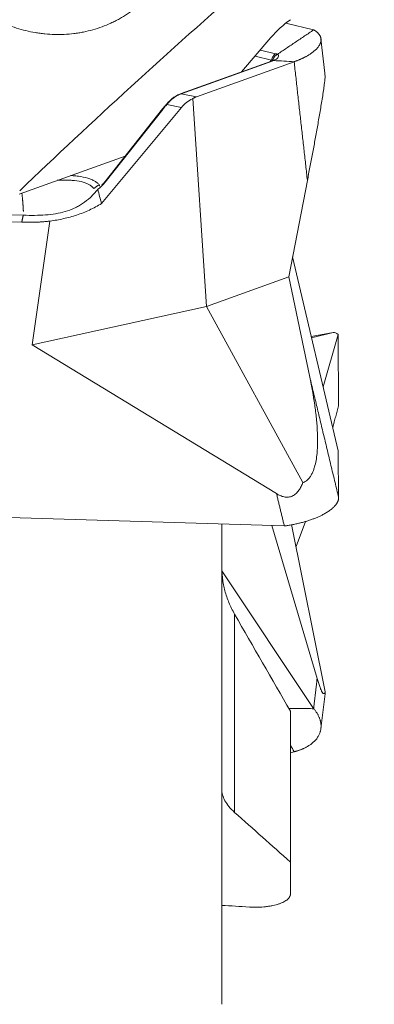
# Model space of a CAD drawing. Units: millimetres. Extents: x -19 to 75, y -54 to 58.
# Drawn here: x 45 to 51, y -28 to -13 of the extents above; entities that cross this region are included whole.
import ezdxf

# ---------------------------------------------------------------- set-up
doc = ezdxf.new("R2010")
doc.units = ezdxf.units.MM
doc.layers.add('1', color=4, linetype='Continuous')
doc.layers.add('2', color=7, linetype='Continuous')
doc.styles.add('iso_b_vert', font='simplex.shx')
doc.dimstyles.get("Standard").update_dxf_attribs({"dimtxt": 0.18, "dimasz": 0.18, "dimexe": 0.18, "dimexo": 0.0625, "dimgap": 0.09, "dimtad": 1, "dimzin": 0, "dimdsep": 52, "dimtxsty": 'Standard', "dimcen": 0.09, "dimadec": 0, "dimazin": 0, "dimtfac": 1, "dimtdec": 4, "dimtofl": 0, "dimtmove": 0, "dimatfit": 3, "dimfxl": 1, "dimtolj": 1, "dimtzin": 0, "dimarcsym": 0})

# ---------------------------------------------------------------- blocks, each defined once
blk = doc.blocks.new('_U0')
at = {"layer": '2', "lineweight": 13}
for p, q in [((51.5875, 40), (75.453951, 40)), ((73.453951, 40), (73.453951, -39.971641)), ((50.797051, -39.971641), (75.453951, -39.971641))]:
    blk.add_line(p, q, dxfattribs=at)
at = {"layer": '2', "lineweight": 18}
for points in [[(73.453951, 40), (73.871948, 36.825002), (73.035955, 36.824998)], [(73.453951, -39.971641), (73.035955, -36.796642), (73.871948, -36.796639)]]:
    blk.add_solid(points, dxfattribs=at)
at = {"layer": '2', "lineweight": 18, "char_height": 3, "attachment_point": 7, "rotation": 90, "line_spacing_factor": 1.084337, "style": 'iso_b_vert'}
for s, insert in [('\\W0.6740;80', (72.112837, 2.857351)), ('%%c', (72.112837, -6.142649))]:
    blk.add_mtext(s, dxfattribs=dict(at, insert=insert))

msp = doc.modelspace()

# ---------------------------------------------------------------- linework, layer by layer
at = {"layer": '1', "lineweight": 18}
for p, q in [((49.23, -13.359), (49.636, -13.455)), ((48.588, -14.067), (49.016, -13.566)), ((49.799, -14.083), (49.743, -13.584)), ((48.86, -13.748), (49.085, -13.802)), ((49.023, -13.895), (48.784, -13.838)), ((49.023, -13.91), (47.71, -14.383)), ((49.033, -13.909), (47.723, -14.381)), ((47.935, -14.429), (49.353, -13.919)), ((47.71, -14.385), (47.935, -14.429)), ((48.077, -17.48), (47.879, -14.455)), ((46.553, -15.98), (47.715, -14.582)), ((47.44, -14.604), (46.603, -15.66)), ((47.501, -14.532), (47.503, -14.54)), ((47.715, -14.582), (47.503, -14.54)), ((47.443, -14.613), (46.605, -15.669)), ((46.895, -15.291), (45.354, -15.845)), ((46.603, -15.66), (46.605, -15.669)), ((49.274, -17.049), (49.546, -15.645)), ((45.392, -16.253), (37.276, -16.002)), ((45.414, -16.151), (43.813, -16.102)), ((45.542, -18.037), (45.803, -16.237)), ((49.33, -16.759), (49.994, -19.578)), ((49.274, -17.049), (48.077, -17.48)), ((49.274, -17.049), (49.581, -18.508)), ((48.077, -17.48), (45.542, -18.037)), ((49.48, -20.042), (48.077, -17.48)), ((49.923, -17.857), (49.602, -17.914)), ((49.92, -17.858), (49.602, -17.914)), ((49.607, -17.935), (49.92, -17.858)), ((49.775, -18.65), (49.994, -17.889)), ((49.097, -20.202), (45.542, -18.037)), ((49.995, -17.925), (50, -18.924)), ((49.995, -19.609), (50, -20.257)), ((41.094, -20.421), (49.21, -20.672)), ((49.381, -20.972), (49.519, -20.606)), ((48.3, -20.644), (48.3, -27.631)), ((49.687, -22.893), (49.03, -20.666)), ((49.803, -23.086), (49.317, -20.65)), ((48.304, -21.325), (49.636, -23.328)), ((48.487, -21.955), (48.487, -24.839)), ((49.742, -23.62), (49.802, -23.115)), ((49.3, -25.561), (49.3, -23.368)), ((49.3, -23.97), (49.353, -23.956)), ((49.3, -25.561), (49.3, -26.022))]:
    msp.add_line(p, q, dxfattribs=at)
for centre, major_axis, ratio, start_param, end_param in [((102.741, 0), (67.715, 34.882), 0.249222, 2.356477, 2.441224), ((49.4, -13.798), (0.582, 0.597), 0.528249, 1.225961, 1.693915), ((47.75, -14.528), (-0.051, 0.141), 0.431316, -0.179627, -0.000566), ((48.003, -14.803), (0.304, 0.287), 0.864871, 1.222413, 1.710273), ((47.959, -14.794), (0.228, 0.345), 0.752295, 0.78987, 0.968948), ((48.003, -14.803), (0.304, 0.287), 0.864837, 1.209727, 1.222532), ((47.992, -14.8), (0.184, 0.361), 0.822604, 0.720116, 0.88639), ((46.544, -15.85), (0.117, 0.094), 0.899307, 1.086214, 1.754976), ((46.697, -15.323), (0.238, 0.457), 0.208514, -2.829626, -2.315471), ((49.936, -18.261), (0.003, -0.405), 0.372299, 2.74237, -3.052955), ((49.936, -18.261), (0.003, -0.405), 0.372299, 2.74237, -3.052955), ((49.936, -18.261), (0.003, -0.405), 0.372304, 2.729556, 2.742361), ((49.936, -18.261), (0.003, -0.405), 0.372304, 2.729556, 2.742361), ((49.904, -18.267), (0.075, 0.419), 0.124955, -0.595271, -0.428997), ((49.904, -18.267), (0.075, 0.419), 0.124955, -0.595271, -0.428997), ((49.904, -19.234), (0.085, -0.406), 0.080771, 0.381002, 0.547276), ((-140.983, -0.123), (511.685, -36.139), 0.026602, -1.189995, -1.189154)]:
    msp.add_ellipse(centre, major_axis=major_axis, ratio=ratio, start_param=start_param, end_param=end_param, dxfattribs=at)
for points, knots in [([(47.747, -12.323), (47.702, -12.401), (47.655, -12.478), (47.553, -12.626), (47.499, -12.699), (47.412, -12.803), (47.382, -12.837), (47.319, -12.904), (47.287, -12.936), (47.188, -13.031), (47.118, -13.09), (46.972, -13.199), (46.894, -13.249), (46.793, -13.305), (46.772, -13.316), (46.73, -13.337), (46.667, -13.368), (46.603, -13.394), (46.472, -13.442), (46.382, -13.468), (46.267, -13.491), (46.244, -13.496), (46.197, -13.503), (46.174, -13.507), (46.103, -13.515), (46.057, -13.519), (45.916, -13.526), (45.823, -13.523), (45.706, -13.511), (45.682, -13.508), (45.635, -13.502), (45.612, -13.498), (45.542, -13.486), (45.496, -13.477), (45.36, -13.444), (45.271, -13.416), (45.14, -13.366), (45.096, -13.349), (45.011, -13.31), (44.969, -13.29), (44.845, -13.227), (44.765, -13.181), (44.611, -13.082), (44.536, -13.029), (44.392, -12.918), (44.321, -12.859), (44.185, -12.736), (44.12, -12.672), (44.056, -12.606)], [0, 0, 0, 0, 0.0625, 0.0625, 0.125, 0.125, 0.15625, 0.15625, 0.1875, 0.1875, 0.25, 0.25, 0.3125, 0.3125, 0.328125, 0.328125, 0.34375, 0.375, 0.375, 0.4375, 0.4375, 0.453125, 0.453125, 0.46875, 0.46875, 0.5, 0.5, 0.5625, 0.5625, 0.578125, 0.578125, 0.59375, 0.59375, 0.625, 0.625, 0.6875, 0.6875, 0.71875, 0.71875, 0.75, 0.75, 0.8125, 0.8125, 0.875, 0.875, 0.9375, 0.9375, 1, 1, 1, 1]), ([(49.353, -13.919), (49.357, -13.917), (49.366, -13.914), (49.378, -13.91), (49.391, -13.905), (49.404, -13.899), (49.418, -13.894), (49.432, -13.888), (49.446, -13.882), (49.461, -13.875), (49.476, -13.868), (49.491, -13.861), (49.506, -13.853), (49.522, -13.845), (49.538, -13.836), (49.553, -13.827), (49.569, -13.818), (49.595, -13.802), (49.628, -13.778), (49.666, -13.746), (49.696, -13.714), (49.715, -13.688), (49.725, -13.67), (49.731, -13.658), (49.736, -13.647), (49.739, -13.635), (49.742, -13.624), (49.744, -13.612), (49.744, -13.601), (49.744, -13.59), (49.743, -13.579), (49.74, -13.568), (49.737, -13.557), (49.733, -13.546), (49.727, -13.536), (49.721, -13.526), (49.713, -13.516), (49.705, -13.506), (49.696, -13.497), (49.686, -13.488), (49.675, -13.479), (49.663, -13.471), (49.65, -13.463), (49.641, -13.458), (49.637, -13.455)], [0, 0, 0, 0, 0.011237, 0.023021, 0.035361, 0.048264, 0.061741, 0.075799, 0.090448, 0.105697, 0.121556, 0.138035, 0.155138, 0.172872, 0.19124, 0.210248, 0.2299, 0.250203, 0.31164, 0.373955, 0.43688, 0.500102, 0.522412, 0.544866, 0.567448, 0.590144, 0.612939, 0.635814, 0.658755, 0.681748, 0.704778, 0.727827, 0.750879, 0.773912, 0.796913, 0.819869, 0.842765, 0.865583, 0.888306, 0.910916, 0.933403, 0.955756, 0.97796, 1, 1, 1, 1]), ([(49.353, -13.919), (49.357, -13.917), (49.366, -13.914), (49.378, -13.91), (49.391, -13.905), (49.404, -13.899), (49.418, -13.894), (49.432, -13.888), (49.446, -13.882), (49.461, -13.875), (49.476, -13.868), (49.491, -13.861), (49.506, -13.853), (49.522, -13.845), (49.538, -13.836), (49.553, -13.827), (49.569, -13.818), (49.595, -13.802), (49.628, -13.778), (49.666, -13.746), (49.696, -13.714), (49.715, -13.688), (49.725, -13.67), (49.731, -13.658), (49.736, -13.647), (49.739, -13.635), (49.742, -13.624), (49.744, -13.612), (49.744, -13.601), (49.744, -13.59), (49.743, -13.579), (49.74, -13.568), (49.737, -13.557), (49.733, -13.546), (49.727, -13.536), (49.721, -13.526), (49.713, -13.516), (49.705, -13.506), (49.696, -13.497), (49.686, -13.488), (49.675, -13.479), (49.663, -13.471), (49.65, -13.463), (49.641, -13.458), (49.637, -13.455)], [0, 0, 0, 0, 0.011237, 0.023021, 0.035361, 0.048264, 0.061741, 0.075799, 0.090448, 0.105697, 0.121556, 0.138035, 0.155138, 0.172872, 0.19124, 0.210248, 0.2299, 0.250203, 0.31164, 0.373955, 0.43688, 0.500102, 0.522412, 0.544866, 0.567448, 0.590144, 0.612939, 0.635814, 0.658755, 0.681748, 0.704778, 0.727827, 0.750879, 0.773912, 0.796913, 0.819869, 0.842765, 0.865583, 0.888306, 0.910916, 0.933403, 0.955756, 0.97796, 1, 1, 1, 1]), ([(49.023, -13.895), (49.027, -13.876), (49.035, -13.858), (49.057, -13.826), (49.07, -13.812), (49.085, -13.802)], [0, 0, 0, 0, 0.5, 0.5, 1, 1, 1, 1]), ([(49.023, -13.895), (49.027, -13.876), (49.035, -13.858), (49.057, -13.826), (49.07, -13.812), (49.085, -13.802)], [0, 0, 0, 0, 0.5, 0.5, 1, 1, 1, 1]), ([(49.06, -13.894), (49.06, -13.894), (49.06, -13.894), (49.058, -13.896), (49.052, -13.899), (49.043, -13.902), (49.039, -13.904)], [0, 0, 0, 0, 0.003324, 0.400011, 0.767307, 1, 1, 1, 1]), ([(49.06, -13.894), (49.06, -13.894), (49.06, -13.894), (49.058, -13.896), (49.052, -13.899), (49.043, -13.902), (49.039, -13.904)], [0, 0, 0, 0, 0.003324, 0.400011, 0.767307, 1, 1, 1, 1]), ([(49.042, -13.889), (49.045, -13.881), (49.049, -13.873), (49.059, -13.858), (49.064, -13.851), (49.081, -13.831), (49.094, -13.82), (49.109, -13.811)], [0, 0, 0, 0, 0.25, 0.25, 0.5, 0.5, 1, 1, 1, 1]), ([(49.042, -13.889), (49.045, -13.881), (49.049, -13.873), (49.059, -13.858), (49.064, -13.851), (49.081, -13.831), (49.094, -13.82), (49.109, -13.811)], [0, 0, 0, 0, 0.25, 0.25, 0.5, 0.5, 1, 1, 1, 1]), ([(49.11, -13.81), (49.111, -13.811), (49.112, -13.811), (49.114, -13.812), (49.117, -13.814), (49.119, -13.816), (49.123, -13.821), (49.125, -13.824), (49.128, -13.835), (49.127, -13.844), (49.119, -13.857), (49.115, -13.862), (49.107, -13.87), (49.102, -13.875), (49.091, -13.883), (49.084, -13.887), (49.074, -13.892), (49.069, -13.895), (49.063, -13.897), (49.06, -13.899), (49.058, -13.9), (49.056, -13.901)], [0, 0, 0, 0, 0.03125, 0.03125, 0.0625, 0.125, 0.125, 0.25, 0.25, 0.5, 0.5, 0.625, 0.625, 0.75, 0.75, 0.875, 0.875, 0.9375, 0.96875, 0.96875, 1, 1, 1, 1]), ([(49.11, -13.81), (49.111, -13.811), (49.112, -13.811), (49.114, -13.812), (49.117, -13.814), (49.119, -13.816), (49.123, -13.821), (49.125, -13.824), (49.128, -13.835), (49.127, -13.844), (49.119, -13.857), (49.115, -13.862), (49.107, -13.87), (49.102, -13.875), (49.091, -13.883), (49.084, -13.887), (49.074, -13.892), (49.069, -13.895), (49.063, -13.897), (49.06, -13.899), (49.058, -13.9), (49.056, -13.901)], [0, 0, 0, 0, 0.03125, 0.03125, 0.0625, 0.125, 0.125, 0.25, 0.25, 0.5, 0.5, 0.625, 0.625, 0.75, 0.75, 0.875, 0.875, 0.9375, 0.96875, 0.96875, 1, 1, 1, 1]), ([(49.546, -15.645), (49.57, -15.518), (49.595, -15.389), (49.631, -15.195), (49.644, -15.129), (49.662, -15.031), (49.668, -14.998), (49.68, -14.932), (49.686, -14.899), (49.703, -14.799), (49.715, -14.732), (49.732, -14.632), (49.738, -14.598), (49.749, -14.531), (49.755, -14.498), (49.765, -14.432), (49.771, -14.399), (49.778, -14.35), (49.78, -14.334), (49.785, -14.302), (49.787, -14.286), (49.791, -14.256), (49.793, -14.241), (49.796, -14.219), (49.797, -14.212), (49.798, -14.199), (49.799, -14.192), (49.801, -14.173), (49.802, -14.162), (49.803, -14.142), (49.803, -14.133), (49.803, -14.127)], [0, 0, 0, 0, 0.25, 0.25, 0.375, 0.375, 0.4375, 0.4375, 0.5, 0.5, 0.625, 0.625, 0.6875, 0.6875, 0.75, 0.75, 0.8125, 0.8125, 0.84375, 0.84375, 0.875, 0.875, 0.90625, 0.90625, 0.921875, 0.921875, 0.9375, 0.9375, 0.96875, 0.96875, 1, 1, 1, 1]), ([(49.546, -15.645), (49.57, -15.518), (49.595, -15.389), (49.631, -15.195), (49.644, -15.129), (49.662, -15.031), (49.668, -14.998), (49.68, -14.932), (49.686, -14.899), (49.703, -14.799), (49.715, -14.732), (49.732, -14.632), (49.738, -14.598), (49.749, -14.531), (49.755, -14.498), (49.765, -14.432), (49.771, -14.399), (49.778, -14.35), (49.78, -14.334), (49.785, -14.302), (49.787, -14.286), (49.791, -14.256), (49.793, -14.241), (49.796, -14.219), (49.797, -14.212), (49.798, -14.199), (49.799, -14.192), (49.801, -14.173), (49.802, -14.162), (49.803, -14.142), (49.803, -14.133), (49.803, -14.127)], [0, 0, 0, 0, 0.25, 0.25, 0.375, 0.375, 0.4375, 0.4375, 0.5, 0.5, 0.625, 0.625, 0.6875, 0.6875, 0.75, 0.75, 0.8125, 0.8125, 0.84375, 0.84375, 0.875, 0.875, 0.90625, 0.90625, 0.921875, 0.921875, 0.9375, 0.9375, 0.96875, 0.96875, 1, 1, 1, 1]), ([(47.71, -14.385), (47.691, -14.392), (47.671, -14.401), (47.633, -14.421), (47.615, -14.433), (47.58, -14.46), (47.563, -14.474), (47.531, -14.506), (47.516, -14.523), (47.503, -14.54)], [0, 0, 0, 0, 0.25, 0.25, 0.5, 0.5, 0.75, 0.75, 1, 1, 1, 1]), ([(47.71, -14.385), (47.691, -14.392), (47.671, -14.401), (47.633, -14.421), (47.615, -14.433), (47.58, -14.46), (47.563, -14.474), (47.531, -14.506), (47.516, -14.523), (47.503, -14.54)], [0, 0, 0, 0, 0.25, 0.25, 0.5, 0.5, 0.75, 0.75, 1, 1, 1, 1]), ([(47.699, -14.388), (47.696, -14.389), (47.653, -14.401), (47.581, -14.447), (47.527, -14.501), (47.505, -14.529)], [0, 0, 0, 0, 0.039985, 0.578638, 1, 1, 1, 1]), ([(47.699, -14.388), (47.696, -14.389), (47.653, -14.401), (47.581, -14.447), (47.527, -14.501), (47.505, -14.529)], [0, 0, 0, 0, 0.039985, 0.578638, 1, 1, 1, 1]), ([(47.503, -14.54), (47.492, -14.552), (47.482, -14.564), (47.463, -14.588), (47.453, -14.601), (47.443, -14.613)], [0, 0, 0, 0, 0.5, 0.5, 1, 1, 1, 1]), ([(47.503, -14.54), (47.492, -14.552), (47.482, -14.564), (47.463, -14.588), (47.453, -14.601), (47.443, -14.613)], [0, 0, 0, 0, 0.5, 0.5, 1, 1, 1, 1]), ([(46.105, -15.574), (46.117, -15.575), (46.129, -15.576), (46.167, -15.579), (46.192, -15.581), (46.266, -15.591), (46.311, -15.601), (46.361, -15.616), (46.371, -15.619), (46.39, -15.626), (46.399, -15.629), (46.425, -15.64), (46.441, -15.648), (46.469, -15.665), (46.482, -15.674), (46.499, -15.688), (46.504, -15.693), (46.514, -15.703), (46.519, -15.708), (46.523, -15.713)], [0, 0, 0, 0, 0.05876, 0.05876, 0.193223, 0.193223, 0.462149, 0.462149, 0.52938, 0.52938, 0.596612, 0.596612, 0.731074, 0.731074, 0.865537, 0.865537, 0.932769, 0.932769, 1, 1, 1, 1]), ([(46.105, -15.574), (46.117, -15.575), (46.129, -15.576), (46.167, -15.579), (46.192, -15.581), (46.266, -15.591), (46.311, -15.601), (46.361, -15.616), (46.371, -15.619), (46.39, -15.626), (46.399, -15.629), (46.425, -15.64), (46.441, -15.648), (46.469, -15.665), (46.482, -15.674), (46.499, -15.688), (46.504, -15.693), (46.514, -15.703), (46.519, -15.708), (46.523, -15.713)], [0, 0, 0, 0, 0.05876, 0.05876, 0.193223, 0.193223, 0.462149, 0.462149, 0.52938, 0.52938, 0.596612, 0.596612, 0.731074, 0.731074, 0.865537, 0.865537, 0.932769, 0.932769, 1, 1, 1, 1]), ([(46.439, -15.764), (46.435, -15.759), (46.432, -15.754), (46.423, -15.745), (46.418, -15.74), (46.404, -15.727), (46.392, -15.718), (46.367, -15.703), (46.353, -15.695), (46.329, -15.685), (46.321, -15.682), (46.304, -15.676), (46.295, -15.673), (46.248, -15.66), (46.207, -15.652), (46.139, -15.645), (46.115, -15.643), (46.066, -15.64), (46.041, -15.64), (45.98, -15.64), (45.943, -15.641), (45.906, -15.643)], [0, 0, 0, 0, 0.053029, 0.053029, 0.106059, 0.106059, 0.212117, 0.212117, 0.318176, 0.318176, 0.371205, 0.371205, 0.424234, 0.424234, 0.636351, 0.636351, 0.74241, 0.74241, 0.848468, 0.848468, 1, 1, 1, 1]), ([(46.439, -15.764), (46.435, -15.759), (46.432, -15.754), (46.423, -15.745), (46.418, -15.74), (46.404, -15.727), (46.392, -15.718), (46.367, -15.703), (46.353, -15.695), (46.329, -15.685), (46.321, -15.682), (46.304, -15.676), (46.295, -15.673), (46.248, -15.66), (46.207, -15.652), (46.139, -15.645), (46.115, -15.643), (46.066, -15.64), (46.041, -15.64), (45.98, -15.64), (45.943, -15.641), (45.906, -15.643)], [0, 0, 0, 0, 0.053029, 0.053029, 0.106059, 0.106059, 0.212117, 0.212117, 0.318176, 0.318176, 0.371205, 0.371205, 0.424234, 0.424234, 0.636351, 0.636351, 0.74241, 0.74241, 0.848468, 0.848468, 1, 1, 1, 1]), ([(46.523, -15.713), (46.523, -15.716), (46.522, -15.719), (46.523, -15.724), (46.523, -15.725), (46.524, -15.727)], [0, 0, 0, 0, 0.574133, 0.574133, 1, 1, 1, 1]), ([(46.497, -15.777), (46.463, -15.819), (46.393, -15.896), (46.298, -15.97), (46.218, -16.019), (46.135, -16.061), (46.026, -16.1), (45.886, -16.132), (45.689, -16.154), (45.528, -16.155), (45.414, -16.151)], [0, 0, 0, 0, 0.125, 0.25, 0.3125, 0.375, 0.5, 0.625, 0.75, 1, 1, 1, 1]), ([(46.497, -15.777), (46.463, -15.819), (46.393, -15.896), (46.298, -15.97), (46.218, -16.019), (46.135, -16.061), (46.026, -16.1), (45.886, -16.132), (45.689, -16.154), (45.528, -16.155), (45.414, -16.151)], [0, 0, 0, 0, 0.125, 0.25, 0.3125, 0.375, 0.5, 0.625, 0.75, 1, 1, 1, 1]), ([(46.553, -15.98), (46.496, -16.016), (46.437, -16.048), (46.316, -16.104), (46.254, -16.128), (46.159, -16.159), (46.127, -16.169), (46.063, -16.186), (46.031, -16.194), (45.933, -16.216), (45.868, -16.228), (45.803, -16.237)], [0, 0, 0, 0, 0.25, 0.25, 0.5, 0.5, 0.625, 0.625, 0.75, 0.75, 1, 1, 1, 1]), ([(46.553, -15.98), (46.496, -16.016), (46.437, -16.048), (46.316, -16.104), (46.254, -16.128), (46.159, -16.159), (46.127, -16.169), (46.063, -16.186), (46.031, -16.194), (45.933, -16.216), (45.868, -16.228), (45.803, -16.237)], [0, 0, 0, 0, 0.25, 0.25, 0.5, 0.5, 0.625, 0.625, 0.75, 0.75, 1, 1, 1, 1]), ([(49.581, -18.508), (49.609, -18.641), (49.633, -18.774), (49.662, -18.975), (49.67, -19.042), (49.68, -19.144), (49.683, -19.177), (49.688, -19.245), (49.69, -19.279), (49.694, -19.381), (49.695, -19.449), (49.691, -19.551), (49.689, -19.584), (49.682, -19.652), (49.678, -19.685), (49.666, -19.751), (49.659, -19.784), (49.645, -19.832), (49.639, -19.848), (49.627, -19.879), (49.621, -19.895), (49.606, -19.924), (49.598, -19.938), (49.584, -19.959), (49.579, -19.965), (49.569, -19.978), (49.563, -19.984), (49.547, -20.002), (49.535, -20.012), (49.508, -20.03), (49.494, -20.037), (49.48, -20.042)], [0, 0, 0, 0, 0.25, 0.25, 0.375, 0.375, 0.4375, 0.4375, 0.5, 0.5, 0.625, 0.625, 0.6875, 0.6875, 0.75, 0.75, 0.8125, 0.8125, 0.84375, 0.84375, 0.875, 0.875, 0.90625, 0.90625, 0.921875, 0.921875, 0.9375, 0.9375, 0.96875, 0.96875, 1, 1, 1, 1]), ([(49.581, -18.508), (49.609, -18.641), (49.633, -18.774), (49.662, -18.975), (49.67, -19.042), (49.68, -19.144), (49.683, -19.177), (49.688, -19.245), (49.69, -19.279), (49.694, -19.381), (49.695, -19.449), (49.691, -19.551), (49.689, -19.584), (49.682, -19.652), (49.678, -19.685), (49.666, -19.751), (49.659, -19.784), (49.645, -19.832), (49.639, -19.848), (49.627, -19.879), (49.621, -19.895), (49.606, -19.924), (49.598, -19.938), (49.584, -19.959), (49.579, -19.965), (49.569, -19.978), (49.563, -19.984), (49.547, -20.002), (49.535, -20.012), (49.508, -20.03), (49.494, -20.037), (49.48, -20.042)], [0, 0, 0, 0, 0.25, 0.25, 0.375, 0.375, 0.4375, 0.4375, 0.5, 0.5, 0.625, 0.625, 0.6875, 0.6875, 0.75, 0.75, 0.8125, 0.8125, 0.84375, 0.84375, 0.875, 0.875, 0.90625, 0.90625, 0.921875, 0.921875, 0.9375, 0.9375, 0.96875, 0.96875, 1, 1, 1, 1]), ([(49.48, -20.042), (49.472, -20.061), (49.464, -20.08), (49.449, -20.108), (49.444, -20.117), (49.434, -20.135), (49.428, -20.144), (49.41, -20.17), (49.396, -20.186), (49.366, -20.214), (49.349, -20.226), (49.325, -20.237), (49.32, -20.239), (49.311, -20.243), (49.296, -20.248), (49.281, -20.251), (49.265, -20.252), (49.26, -20.253), (49.25, -20.253), (49.234, -20.253), (49.219, -20.251), (49.199, -20.247), (49.189, -20.244), (49.17, -20.238), (49.16, -20.234), (49.132, -20.223), (49.114, -20.213), (49.097, -20.202)], [0, 0, 0, 0, 0.125, 0.125, 0.1875, 0.1875, 0.25, 0.25, 0.375, 0.375, 0.5, 0.5, 0.53125, 0.53125, 0.5625, 0.625, 0.625, 0.65625, 0.65625, 0.6875, 0.75, 0.75, 0.8125, 0.8125, 0.875, 0.875, 1, 1, 1, 1]), ([(49.48, -20.042), (49.472, -20.061), (49.464, -20.08), (49.449, -20.108), (49.444, -20.117), (49.434, -20.135), (49.428, -20.144), (49.41, -20.17), (49.396, -20.186), (49.366, -20.214), (49.349, -20.226), (49.325, -20.237), (49.32, -20.239), (49.311, -20.243), (49.296, -20.248), (49.281, -20.251), (49.265, -20.252), (49.26, -20.253), (49.25, -20.253), (49.234, -20.253), (49.219, -20.251), (49.199, -20.247), (49.189, -20.244), (49.17, -20.238), (49.16, -20.234), (49.132, -20.223), (49.114, -20.213), (49.097, -20.202)], [0, 0, 0, 0, 0.125, 0.125, 0.1875, 0.1875, 0.25, 0.25, 0.375, 0.375, 0.5, 0.5, 0.53125, 0.53125, 0.5625, 0.625, 0.625, 0.65625, 0.65625, 0.6875, 0.75, 0.75, 0.8125, 0.8125, 0.875, 0.875, 1, 1, 1, 1]), ([(50, -20.257), (50, -20.259), (50, -20.262), (50, -20.268), (49.999, -20.274), (49.998, -20.281), (49.997, -20.288), (49.995, -20.295), (49.993, -20.302), (49.99, -20.31), (49.987, -20.318), (49.982, -20.326), (49.978, -20.335), (49.972, -20.344), (49.966, -20.354), (49.958, -20.364), (49.95, -20.374), (49.935, -20.391), (49.91, -20.416), (49.87, -20.447), (49.824, -20.478), (49.783, -20.501), (49.75, -20.518), (49.73, -20.528), (49.708, -20.537), (49.686, -20.547), (49.663, -20.557), (49.64, -20.566), (49.615, -20.575), (49.591, -20.584), (49.565, -20.592), (49.54, -20.601), (49.513, -20.609), (49.487, -20.616), (49.46, -20.623), (49.433, -20.63), (49.405, -20.637), (49.378, -20.643), (49.35, -20.649), (49.322, -20.654), (49.295, -20.659), (49.267, -20.664), (49.24, -20.668), (49.221, -20.671), (49.212, -20.672)], [0, 0, 0, 0, 0.011237, 0.023021, 0.035361, 0.048264, 0.061741, 0.075799, 0.090448, 0.105697, 0.121556, 0.138035, 0.155138, 0.172872, 0.19124, 0.210248, 0.2299, 0.250203, 0.31164, 0.373955, 0.43688, 0.500102, 0.522412, 0.544866, 0.567448, 0.590144, 0.612939, 0.635814, 0.658755, 0.681748, 0.704778, 0.727827, 0.750879, 0.773912, 0.796913, 0.819869, 0.842765, 0.865583, 0.888306, 0.910916, 0.933403, 0.955756, 0.97796, 1, 1, 1, 1]), ([(50, -20.257), (50, -20.259), (50, -20.262), (50, -20.268), (49.999, -20.274), (49.998, -20.281), (49.997, -20.288), (49.995, -20.295), (49.993, -20.302), (49.99, -20.31), (49.987, -20.318), (49.982, -20.326), (49.978, -20.335), (49.972, -20.344), (49.966, -20.354), (49.958, -20.364), (49.95, -20.374), (49.935, -20.391), (49.91, -20.416), (49.87, -20.447), (49.824, -20.478), (49.783, -20.501), (49.75, -20.518), (49.73, -20.528), (49.708, -20.537), (49.686, -20.547), (49.663, -20.557), (49.64, -20.566), (49.615, -20.575), (49.591, -20.584), (49.565, -20.592), (49.54, -20.601), (49.513, -20.609), (49.487, -20.616), (49.46, -20.623), (49.433, -20.63), (49.405, -20.637), (49.378, -20.643), (49.35, -20.649), (49.322, -20.654), (49.295, -20.659), (49.267, -20.664), (49.24, -20.668), (49.221, -20.671), (49.212, -20.672)], [0, 0, 0, 0, 0.011237, 0.023021, 0.035361, 0.048264, 0.061741, 0.075799, 0.090448, 0.105697, 0.121556, 0.138035, 0.155138, 0.172872, 0.19124, 0.210248, 0.2299, 0.250203, 0.31164, 0.373955, 0.43688, 0.500102, 0.522412, 0.544866, 0.567448, 0.590144, 0.612939, 0.635814, 0.658755, 0.681748, 0.704778, 0.727827, 0.750879, 0.773912, 0.796913, 0.819869, 0.842765, 0.865583, 0.888306, 0.910916, 0.933403, 0.955756, 0.97796, 1, 1, 1, 1]), ([(48.487, -21.955), (48.456, -21.9), (48.429, -21.844), (48.382, -21.731), (48.362, -21.674), (48.331, -21.557), (48.319, -21.497), (48.31, -21.419), (48.308, -21.404), (48.305, -21.372), (48.301, -21.325), (48.3, -21.277), (48.3, -21.245)], [0, 0, 0, 0, 0.25, 0.25, 0.5, 0.5, 0.75, 0.75, 0.8125, 0.8125, 0.875, 1, 1, 1, 1]), ([(49.803, -23.086), (49.802, -23.092), (49.8, -23.098), (49.796, -23.104), (49.795, -23.106), (49.792, -23.109), (49.79, -23.11), (49.786, -23.112), (49.782, -23.112), (49.773, -23.106), (49.768, -23.1), (49.761, -23.089), (49.759, -23.087), (49.756, -23.082), (49.752, -23.074), (49.747, -23.064), (49.742, -23.053), (49.741, -23.049), (49.738, -23.042), (49.733, -23.03), (49.728, -23.017), (49.721, -22.999), (49.718, -22.99), (49.712, -22.971), (49.708, -22.961), (49.699, -22.932), (49.693, -22.913), (49.687, -22.893)], [0, 0, 0, 0, 0.125, 0.125, 0.1875, 0.1875, 0.25, 0.25, 0.375, 0.375, 0.5, 0.5, 0.53125, 0.53125, 0.5625, 0.625, 0.625, 0.65625, 0.65625, 0.6875, 0.75, 0.75, 0.8125, 0.8125, 0.875, 0.875, 1, 1, 1, 1]), ([(49.803, -23.086), (49.802, -23.092), (49.8, -23.098), (49.796, -23.104), (49.795, -23.106), (49.792, -23.109), (49.79, -23.11), (49.786, -23.112), (49.782, -23.112), (49.773, -23.106), (49.768, -23.1), (49.761, -23.089), (49.759, -23.087), (49.756, -23.082), (49.752, -23.074), (49.747, -23.064), (49.742, -23.053), (49.741, -23.049), (49.738, -23.042), (49.733, -23.03), (49.728, -23.017), (49.721, -22.999), (49.718, -22.99), (49.712, -22.971), (49.708, -22.961), (49.699, -22.932), (49.693, -22.913), (49.687, -22.893)], [0, 0, 0, 0, 0.125, 0.125, 0.1875, 0.1875, 0.25, 0.25, 0.375, 0.375, 0.5, 0.5, 0.53125, 0.53125, 0.5625, 0.625, 0.625, 0.65625, 0.65625, 0.6875, 0.75, 0.75, 0.8125, 0.8125, 0.875, 0.875, 1, 1, 1, 1]), ([(49.802, -23.116), (49.802, -23.114), (49.802, -23.113), (49.803, -23.105), (49.803, -23.096), (49.803, -23.086)], [0, 0, 0, 0, 0.152185, 0.152185, 1, 1, 1, 1]), ([(49.802, -23.116), (49.802, -23.114), (49.802, -23.113), (49.803, -23.105), (49.803, -23.096), (49.803, -23.086)], [0, 0, 0, 0, 0.152185, 0.152185, 1, 1, 1, 1]), ([(49.353, -23.956), (49.357, -23.955), (49.366, -23.953), (49.378, -23.95), (49.391, -23.946), (49.404, -23.942), (49.418, -23.938), (49.432, -23.933), (49.446, -23.928), (49.461, -23.922), (49.476, -23.916), (49.491, -23.91), (49.506, -23.903), (49.522, -23.895), (49.538, -23.886), (49.553, -23.877), (49.569, -23.868), (49.595, -23.85), (49.628, -23.824), (49.666, -23.787), (49.696, -23.747), (49.715, -23.713), (49.725, -23.688), (49.731, -23.672), (49.736, -23.656), (49.739, -23.639), (49.742, -23.622), (49.744, -23.605), (49.744, -23.588), (49.744, -23.571), (49.743, -23.553), (49.74, -23.535), (49.737, -23.518), (49.733, -23.5), (49.727, -23.482), (49.721, -23.465), (49.713, -23.447), (49.705, -23.43), (49.696, -23.413), (49.686, -23.396), (49.675, -23.379), (49.663, -23.362), (49.65, -23.346), (49.641, -23.335), (49.637, -23.33)], [0, 0, 0, 0, 0.011237, 0.023021, 0.035361, 0.048264, 0.061741, 0.075799, 0.090448, 0.105697, 0.121556, 0.138035, 0.155138, 0.172872, 0.19124, 0.210248, 0.2299, 0.250203, 0.31164, 0.373955, 0.43688, 0.500102, 0.522412, 0.544866, 0.567448, 0.590144, 0.612939, 0.635814, 0.658755, 0.681748, 0.704778, 0.727827, 0.750879, 0.773912, 0.796913, 0.819869, 0.842765, 0.865583, 0.888306, 0.910916, 0.933403, 0.955756, 0.97796, 1, 1, 1, 1]), ([(49.353, -23.956), (49.357, -23.955), (49.366, -23.953), (49.378, -23.95), (49.391, -23.946), (49.404, -23.942), (49.418, -23.938), (49.432, -23.933), (49.446, -23.928), (49.461, -23.922), (49.476, -23.916), (49.491, -23.91), (49.506, -23.903), (49.522, -23.895), (49.538, -23.886), (49.553, -23.877), (49.569, -23.868), (49.595, -23.85), (49.628, -23.824), (49.666, -23.787), (49.696, -23.747), (49.715, -23.713), (49.725, -23.688), (49.731, -23.672), (49.736, -23.656), (49.739, -23.639), (49.742, -23.622), (49.744, -23.605), (49.744, -23.588), (49.744, -23.571), (49.743, -23.553), (49.74, -23.535), (49.737, -23.518), (49.733, -23.5), (49.727, -23.482), (49.721, -23.465), (49.713, -23.447), (49.705, -23.43), (49.696, -23.413), (49.686, -23.396), (49.675, -23.379), (49.663, -23.362), (49.65, -23.346), (49.641, -23.335), (49.637, -23.33)], [0, 0, 0, 0, 0.011237, 0.023021, 0.035361, 0.048264, 0.061741, 0.075799, 0.090448, 0.105697, 0.121556, 0.138035, 0.155138, 0.172872, 0.19124, 0.210248, 0.2299, 0.250203, 0.31164, 0.373955, 0.43688, 0.500102, 0.522412, 0.544866, 0.567448, 0.590144, 0.612939, 0.635814, 0.658755, 0.681748, 0.704778, 0.727827, 0.750879, 0.773912, 0.796913, 0.819869, 0.842765, 0.865583, 0.888306, 0.910916, 0.933403, 0.955756, 0.97796, 1, 1, 1, 1]), ([(48.487, -24.839), (48.456, -24.811), (48.428, -24.782), (48.382, -24.726), (48.343, -24.669), (48.32, -24.612), (48.308, -24.569), (48.305, -24.555), (48.301, -24.527), (48.3, -24.513), (48.3, -24.499)], [0, 0, 0, 0, 0.25, 0.25, 0.5, 0.75, 0.75, 0.875, 0.875, 1, 1, 1, 1]), ([(49.3, -26.022), (49.3, -26.025), (49.3, -26.029), (49.299, -26.036), (49.297, -26.047), (49.29, -26.065), (49.281, -26.078), (49.27, -26.092), (49.264, -26.098), (49.242, -26.117), (49.225, -26.129), (49.194, -26.146), (49.182, -26.151), (49.164, -26.159), (49.158, -26.161), (49.145, -26.166), (49.139, -26.169), (49.105, -26.18), (49.075, -26.188), (49.026, -26.198), (49.01, -26.201), (48.975, -26.206), (48.957, -26.209), (48.901, -26.215), (48.863, -26.217), (48.803, -26.218), (48.783, -26.218), (48.742, -26.217), (48.721, -26.216), (48.7, -26.215)], [0, 0, 0, 0, 0.03125, 0.03125, 0.0625, 0.125, 0.1875, 0.1875, 0.25, 0.25, 0.375, 0.375, 0.4375, 0.4375, 0.46875, 0.46875, 0.5, 0.5, 0.625, 0.625, 0.6875, 0.6875, 0.75, 0.75, 0.875, 0.875, 0.9375, 0.9375, 1, 1, 1, 1])]:
    msp.add_open_spline(points, degree=3, knots=knots, dxfattribs=at)
for points, degree in [([(49.11, -13.81), (49.637, -13.455)], 1), ([(49.11, -13.81), (49.637, -13.455)], 1), ([(49.636, -13.455), (49.636, -13.455), (49.636, -13.455), (49.637, -13.455)], 3), ([(49.636, -13.455), (49.636, -13.455), (49.636, -13.455), (49.637, -13.455)], 3), ([(49.042, -13.889), (49.036, -13.89), (49.03, -13.892), (49.023, -13.895)], 3), ([(49.042, -13.889), (49.036, -13.89), (49.03, -13.892), (49.023, -13.895)], 3), ([(49.085, -13.802), (49.094, -13.804), (49.103, -13.807), (49.109, -13.811)], 3), ([(49.085, -13.802), (49.094, -13.804), (49.103, -13.807), (49.109, -13.811)], 3), ([(49.109, -13.811), (49.11, -13.81)], 1), ([(49.109, -13.811), (49.11, -13.81)], 1), ([(49.023, -13.895), (49.017, -13.902), (49.011, -13.909), (49.006, -13.916)], 3), ([(49.056, -13.901), (49.049, -13.903), (49.041, -13.906), (49.033, -13.909)], 3), ([(49.056, -13.901), (49.049, -13.903), (49.041, -13.906), (49.033, -13.909)], 3), ([(49.056, -13.901), (49.155, -13.907), (49.254, -13.913), (49.353, -13.919)], 3), ([(49.056, -13.901), (49.155, -13.907), (49.254, -13.913), (49.353, -13.919)], 3), ([(49.546, -15.645), (49.353, -13.919)], 1), ([(49.546, -15.645), (49.353, -13.919)], 1), ([(49.803, -14.127), (49.802, -14.112), (49.801, -14.097), (49.799, -14.083)], 3), ([(49.803, -14.127), (49.802, -14.112), (49.801, -14.097), (49.799, -14.083)], 3), ([(47.723, -14.381), (47.719, -14.382), (47.714, -14.384), (47.71, -14.385)], 3), ([(47.723, -14.381), (47.719, -14.382), (47.714, -14.384), (47.71, -14.385)], 3), ([(47.503, -14.528), (47.468, -14.569), (47.433, -14.613)], 2), ([(47.503, -14.528), (47.468, -14.569), (47.433, -14.613)], 2), ([(46.568, -15.701), (46.564, -15.705), (46.561, -15.708), (46.558, -15.711)], 3), ([(46.568, -15.701), (46.564, -15.705), (46.561, -15.708), (46.558, -15.711)], 3), ([(46.603, -15.66), (46.585, -15.683), (46.568, -15.701)], 2), ([(46.603, -15.66), (46.585, -15.683), (46.568, -15.701)], 2), ([(46.499, -15.773), (46.499, -15.774), (46.498, -15.775), (46.497, -15.777)], 3), ([(46.499, -15.773), (46.499, -15.774), (46.498, -15.775), (46.497, -15.777)], 3), ([(46.553, -15.98), (46.534, -15.912), (46.516, -15.844), (46.497, -15.777)], 3), ([(46.553, -15.98), (46.534, -15.912), (46.516, -15.844), (46.497, -15.777)], 3), ([(45.392, -16.253), (45.414, -16.151)], 1), ([(45.392, -16.253), (45.414, -16.151)], 1), ([(45.803, -16.237), (45.598, -16.26), (45.392, -16.253)], 2), ([(45.803, -16.237), (45.598, -16.26), (45.392, -16.253)], 2), ([(49.581, -18.508), (50, -20.257)], 1), ([(49.581, -18.508), (50, -20.257)], 1), ([(49.914, -19.238), (50, -18.924)], 1), ([(49.914, -19.238), (50, -18.924)], 1), ([(49.21, -20.672), (49.097, -20.202)], 1), ([(49.21, -20.672), (49.097, -20.202)], 1), ([(49.21, -20.672), (49.21, -20.672), (49.211, -20.672), (49.212, -20.672)], 3), ([(49.21, -20.672), (49.21, -20.672), (49.211, -20.672), (49.212, -20.672)], 3), ([(48.487, -21.955), (48.758, -22.428), (49.029, -22.899), (49.3, -23.368)], 3), ([(49.636, -23.328), (49.687, -22.893)], 1), ([(49.636, -23.328), (49.687, -22.893)], 1), ([(49.277, -23.328), (49.637, -23.33)], 1), ([(49.277, -23.328), (49.637, -23.33)], 1), ([(49.636, -23.328), (49.636, -23.329), (49.636, -23.329), (49.637, -23.33)], 3), ([(49.636, -23.328), (49.636, -23.329), (49.636, -23.329), (49.637, -23.33)], 3), ([(49.3, -23.866), (49.318, -23.896), (49.336, -23.926), (49.353, -23.956)], 3), ([(49.3, -23.866), (49.318, -23.896), (49.336, -23.926), (49.353, -23.956)], 3), ([(48.487, -24.839), (48.757, -25.079), (49.028, -25.32), (49.3, -25.561)], 3)]:
    msp.add_open_spline(points, degree=degree, dxfattribs=at)
msp.add_rational_spline([(45.416, -16.096), (45.414, -16.038), (45.407, -15.947), (45.395, -15.832)], [0.943113430251, 0.922127804001, 0.933842530646, 0.978257610184], degree=3, dxfattribs=at)
msp.add_rational_spline([(45.416, -16.096), (45.414, -16.038), (45.407, -15.947), (45.395, -15.832)], [0.943113430251, 0.922127804001, 0.933842530646, 0.978257610184], degree=3, dxfattribs=at)

# ---------------------------------------------------------------- dimensions: what is measured, and where the dimension line sits
at = {"layer": '2', "lineweight": 18}
dim = msp.add_linear_dim(base=(73.454, -39.972), p1=(50, 40), p2=(49.21, -39.972), angle=90, dimstyle='Standard', override={"dimtxt": 3, "dimasz": 3.175, "dimexe": 2, "dimexo": 1.5875, "dimgap": 1.5, "dimtad": 1, "dimtih": 0, "dimtoh": 0, "dimdec": 0, "dimlfac": 1, "dimzin": 8, "dimdsep": 46, "dimlunit": 2, "dimpost": '<>', "dimtxsty": 'iso_b_vert', "dimsah": 1, "dimse1": 0, "dimse2": 0, "dimsd1": 0, "dimsd2": 0, "dimclrd": 7, "dimclre": 7, "dimclrt": 7, "dimtol": 0, "dimtm": -0.1, "dimtfac": 1.166667, "dimtdec": 2, "dimtofl": 1, "dimtmove": 0, "dimtzin": 8, "dimlwd": 13, "dimlwe": 13}, dxfattribs=at)
dim.commit()
dim.dimension.update_dxf_attribs({"geometry": '_U0', "text_midpoint": (73.454, 0.014)})

doc.saveas('drawing.dxf')
